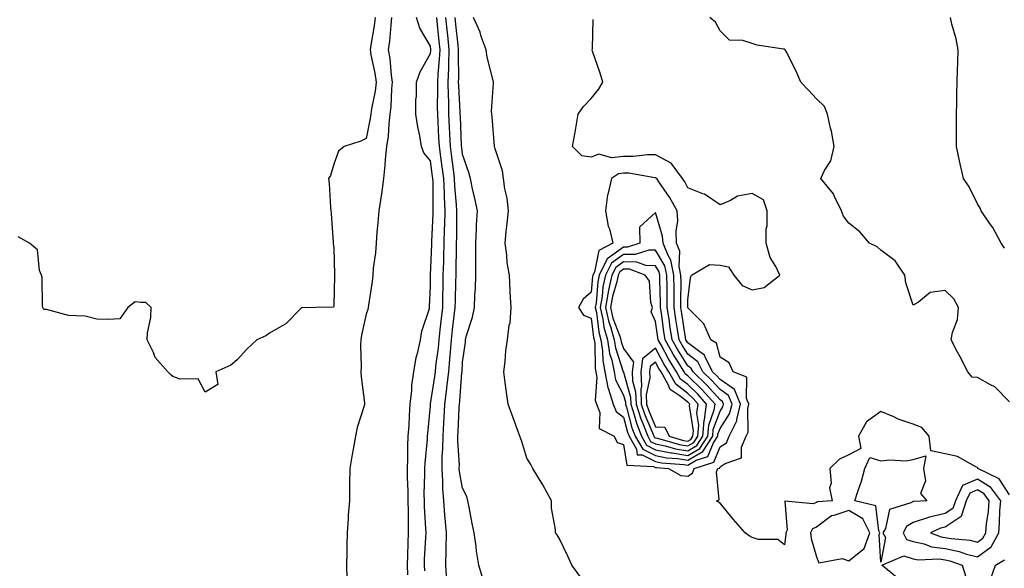
# Model space of a CAD drawing. Units: inches. Extents: x 986963 to 989603, y 7324298 to 7326938.
# Drawn here: x 988260 to 988566, y 7324471 to 7324641 of the extents above; entities that cross this region are included whole.
import ezdxf

# ---------------------------------------------------------------- set-up
doc = ezdxf.new("R2010")
doc.units = ezdxf.units.IN
doc.header["$MEASUREMENT"] = 0
doc.layers.add('Contour_98697324', color=7, linetype='Continuous', true_color=0x4266c5)

msp = doc.modelspace()

# ---------------------------------------------------------------- linework, layer by layer
at = {"layer": 'Contour_98697324'}
for points in [[(988370.93, 7324641.92, 3231), (988370.61, 7324639.36, 3231), (988369.51, 7324633.38, 3231), (988369.31, 7324631.92, 3231), (988369.56, 7324630.4, 3231), (988370.83, 7324624.7, 3231), (988371.23, 7324621.92, 3231), (988370.91, 7324619.06, 3231), (988369.76, 7324613.63, 3231), (988369.52, 7324611.92, 3231), (988369.37, 7324610.61, 3231), (988368.05, 7324604.44, 3231), (988366.4, 7324603.57, 3231), (988361.21, 7324601.92, 3231), (988359.51, 7324600.46, 3231), (988358.05, 7324596.42, 3231), (988357.06, 7324592.9, 3231), (988356.44, 7324591.92, 3231), (988356.56, 7324590.43, 3231), (988357.01, 7324582.96, 3231), (988357.09, 7324581.92, 3231), (988357.21, 7324581.08, 3231), (988357.86, 7324572.1, 3231), (988357.89, 7324571.92, 3231), (988357.89, 7324571.76, 3231), (988358.05, 7324570.37, 3231), (988358.3, 7324562.17, 3231), (988358.28, 7324561.92, 3231), (988358.26, 7324561.71, 3231), (988358.05, 7324552.5, 3231), (988357.94, 7324552.03, 3231), (988352.49, 7324551.92, 3231), (988348.17, 7324551.8, 3231), (988348.05, 7324551.76, 3231), (988343.11, 7324546.86, 3231), (988342.88, 7324546.75, 3231), (988338.05, 7324543.94, 3231), (988336.88, 7324543.09, 3231), (988334.08, 7324541.92, 3231), (988330.98, 7324538.99, 3231), (988328.05, 7324535.66, 3231), (988326, 7324533.97, 3231), (988321.35, 7324531.92, 3231), (988322.01, 7324527.96, 3231), (988318.05, 7324525.59, 3231), (988315.89, 7324529.76, 3231), (988310.34, 7324529.64, 3231), (988308.05, 7324530.51, 3231), (988307.28, 7324531.15, 3231), (988306.45, 7324531.92, 3231), (988302.56, 7324536.43, 3231), (988302, 7324537.97, 3231), (988300.03, 7324541.92, 3231), (988300.16, 7324544.03, 3231), (988301.18, 7324548.79, 3231), (988301.33, 7324551.92, 3231), (988299.58, 7324553.45, 3231), (988298.05, 7324553.48, 3231), (988296.31, 7324553.65, 3231), (988293.99, 7324551.92, 3231), (988291.59, 7324548.39, 3231), (988288.05, 7324548.2, 3231), (988284.4, 7324548.27, 3231), (988280.73, 7324549.24, 3231), (988278.05, 7324549.34, 3231), (988275.56, 7324549.43, 3231), (988268.71, 7324551.25, 3231), (988268.05, 7324551.3, 3231), (988267.77, 7324551.64, 3231), (988267.63, 7324551.92, 3231), (988267.54, 7324552.43, 3231), (988267.37, 7324561.23, 3231), (988267.17, 7324561.92, 3231), (988266.59, 7324563.38, 3231), (988265.98, 7324569.85, 3231), (988263.48, 7324571.92, 3231), (988259.95, 7324573.82, 3231)], [(988376, 7324641.92, 3232), (988375.71, 7324639.58, 3232), (988375.34, 7324634.63, 3232), (988374.97, 7324631.92, 3232), (988375.41, 7324629.28, 3232), (988375.88, 7324624.08, 3232), (988376.2, 7324621.92, 3232), (988375.97, 7324619.84, 3232), (988375.77, 7324614.2, 3232), (988375.46, 7324611.92, 3232), (988375.1, 7324608.97, 3232), (988374.89, 7324605.08, 3232), (988374.43, 7324601.92, 3232), (988374.02, 7324597.89, 3232), (988373.92, 7324596.06, 3232), (988373.45, 7324591.92, 3232), (988372.84, 7324587.13, 3232), (988372.72, 7324586.59, 3232), (988372.01, 7324581.92, 3232), (988371.77, 7324578.2, 3232), (988371.43, 7324575.3, 3232), (988371.18, 7324571.92, 3232), (988371.04, 7324568.94, 3232), (988370.26, 7324564.13, 3232), (988370.12, 7324561.92, 3232), (988369.95, 7324560.02, 3232), (988368.78, 7324552.65, 3232), (988368.71, 7324551.92, 3232), (988368.63, 7324551.34, 3232), (988368.05, 7324549.82, 3232), (988366.61, 7324543.36, 3232), (988366.4, 7324541.92, 3232), (988366.33, 7324540.2, 3232), (988366.53, 7324533.44, 3232), (988366.47, 7324531.92, 3232), (988366.52, 7324530.38, 3232), (988367.6, 7324522.36, 3232), (988367.62, 7324521.92, 3232), (988367.48, 7324521.35, 3232), (988365.28, 7324514.69, 3232), (988364.73, 7324511.92, 3232), (988364.03, 7324507.89, 3232), (988363.73, 7324506.23, 3232), (988362.97, 7324501.92, 3232), (988362.92, 7324497.05, 3232), (988362.92, 7324496.79, 3232), (988362.87, 7324491.92, 3232), (988362.49, 7324487.47, 3232), (988362.48, 7324486.35, 3232), (988362.15, 7324481.92, 3232), (988362.08, 7324477.89, 3232), (988362.09, 7324475.96, 3232), (988362.02, 7324471.92, 3232), (988362.09, 7324467.88, 3232)], [(988381.06, 7324468.92, 3232), (988380.9, 7324471.92, 3232), (988381.03, 7324474.9, 3232), (988381.16, 7324478.81, 3232), (988381.3, 7324481.92, 3232), (988381.2, 7324485.07, 3232), (988381.25, 7324488.72, 3232), (988381.17, 7324491.92, 3232), (988381.14, 7324495.01, 3232), (988380.94, 7324499.03, 3232), (988380.92, 7324501.92, 3232), (988381.05, 7324504.92, 3232), (988381.05, 7324508.93, 3232), (988381.19, 7324511.92, 3232), (988381.42, 7324515.29, 3232), (988381.55, 7324518.42, 3232), (988381.8, 7324521.92, 3232), (988382.28, 7324526.15, 3232), (988382.28, 7324527.7, 3232), (988382.91, 7324531.92, 3232), (988383.63, 7324536.35, 3232), (988384.15, 7324538.02, 3232), (988384.97, 7324541.92, 3232), (988385.39, 7324544.58, 3232), (988387.74, 7324551.61, 3232), (988387.81, 7324551.92, 3232), (988387.81, 7324552.16, 3232), (988388.05, 7324558.56, 3232), (988388.08, 7324561.89, 3232), (988388.08, 7324561.92, 3232), (988388.09, 7324561.95, 3232), (988388.52, 7324571.45, 3232), (988388.54, 7324571.92, 3232), (988388.55, 7324572.42, 3232), (988388.93, 7324581.04, 3232), (988388.95, 7324581.92, 3232), (988388.91, 7324582.78, 3232), (988388.88, 7324591.09, 3232), (988388.84, 7324591.92, 3232), (988388.75, 7324592.62, 3232), (988388.05, 7324597.41, 3232), (988386.05, 7324599.92, 3232), (988385.34, 7324601.92, 3232), (988384.78, 7324605.19, 3232), (988384.16, 7324608.04, 3232), (988383.56, 7324611.92, 3232), (988383.58, 7324616.39, 3232), (988383.69, 7324617.56, 3232), (988383.71, 7324621.92, 3232), (988384.9, 7324625.07, 3232), (988388.05, 7324630.74, 3232), (988388.16, 7324631.81, 3232), (988388.16, 7324631.92, 3232), (988388.15, 7324632.02, 3232), (988388.05, 7324633.01, 3232), (988384.82, 7324638.68, 3232), (988383.71, 7324641.92, 3232)], [(988386.28, 7324470.15, 3231), (988386.18, 7324471.92, 3231), (988386.26, 7324473.71, 3231), (988386.64, 7324480.51, 3231), (988386.7, 7324481.92, 3231), (988386.66, 7324483.31, 3231), (988386.21, 7324490.08, 3231), (988386.17, 7324491.92, 3231), (988386.15, 7324493.82, 3231), (988386.35, 7324500.22, 3231), (988386.33, 7324501.92, 3231), (988386.41, 7324503.56, 3231), (988387.12, 7324510.99, 3231), (988387.17, 7324511.92, 3231), (988387.22, 7324512.75, 3231), (988388.05, 7324521.42, 3231), (988388.08, 7324521.89, 3231), (988388.09, 7324521.92, 3231), (988388.09, 7324521.96, 3231), (988389.46, 7324530.51, 3231), (988389.61, 7324531.92, 3231), (988389.79, 7324533.65, 3231), (988390.55, 7324539.42, 3231), (988390.77, 7324541.92, 3231), (988391.13, 7324545, 3231), (988391.49, 7324548.48, 3231), (988391.89, 7324551.92, 3231), (988391.97, 7324555.83, 3231), (988391.99, 7324557.98, 3231), (988392.06, 7324561.92, 3231), (988392.18, 7324566.05, 3231), (988392.26, 7324567.71, 3231), (988392.38, 7324571.92, 3231), (988392.47, 7324576.34, 3231), (988392.52, 7324577.45, 3231), (988392.62, 7324581.92, 3231), (988392.41, 7324586.28, 3231), (988392.41, 7324587.57, 3231), (988392.2, 7324591.92, 3231), (988391.72, 7324595.59, 3231), (988391.27, 7324598.7, 3231), (988390.84, 7324601.92, 3231), (988390.72, 7324604.58, 3231), (988390.43, 7324609.54, 3231), (988390.32, 7324611.92, 3231), (988390.28, 7324614.14, 3231), (988390.4, 7324619.57, 3231), (988390.36, 7324621.92, 3231), (988390.46, 7324624.34, 3231), (988390.93, 7324629.04, 3231), (988391.04, 7324631.92, 3231), (988390.76, 7324634.63, 3231), (988390.25, 7324639.72, 3231), (988390.03, 7324641.92, 3231)], [(988393.17, 7324467.04, 3230), (988392.84, 7324471.92, 3230), (988392.94, 7324476.81, 3230), (988392.96, 7324477.01, 3230), (988393.05, 7324481.92, 3230), (988392.66, 7324486.52, 3230), (988392.58, 7324487.39, 3230), (988392.19, 7324491.92, 3230), (988391.88, 7324495.74, 3230), (988391.96, 7324498.01, 3230), (988391.7, 7324501.92, 3230), (988391.75, 7324505.62, 3230), (988391.96, 7324508.02, 3230), (988392.01, 7324511.92, 3230), (988392.24, 7324516.11, 3230), (988392.35, 7324517.62, 3230), (988392.58, 7324521.92, 3230), (988393.18, 7324526.79, 3230), (988393.2, 7324527.07, 3230), (988393.75, 7324531.92, 3230), (988394.13, 7324535.84, 3230), (988394.25, 7324538.12, 3230), (988394.59, 7324541.92, 3230), (988394.94, 7324545.03, 3230), (988395.49, 7324549.37, 3230), (988395.79, 7324551.92, 3230), (988395.83, 7324554.14, 3230), (988396, 7324559.87, 3230), (988396.04, 7324561.92, 3230), (988396.1, 7324563.87, 3230), (988396.17, 7324570.03, 3230), (988396.21, 7324571.92, 3230), (988396.25, 7324573.72, 3230), (988396.25, 7324580.12, 3230), (988396.29, 7324581.92, 3230), (988396.19, 7324583.77, 3230), (988395.68, 7324589.54, 3230), (988395.57, 7324591.92, 3230), (988395.19, 7324594.78, 3230), (988394.74, 7324598.61, 3230), (988394.29, 7324601.92, 3230), (988394.1, 7324605.87, 3230), (988394.03, 7324607.9, 3230), (988393.83, 7324611.92, 3230), (988393.74, 7324616.22, 3230), (988393.67, 7324617.54, 3230), (988393.6, 7324621.92, 3230), (988393.77, 7324626.19, 3230), (988393.75, 7324627.62, 3230), (988393.92, 7324631.92, 3230), (988393.45, 7324636.52, 3230), (988393.37, 7324637.24, 3230), (988392.89, 7324641.92, 3230)], [(988404.21, 7324468.09, 3229), (988403.12, 7324471.92, 3229), (988402.37, 7324476.24, 3229), (988402.26, 7324477.71, 3229), (988401.64, 7324481.92, 3229), (988401, 7324484.87, 3229), (988400.08, 7324489.89, 3229), (988399.66, 7324491.92, 3229), (988399.39, 7324493.26, 3229), (988398.05, 7324495.78, 3229), (988397.1, 7324500.97, 3229), (988397.04, 7324501.92, 3229), (988397.05, 7324502.92, 3229), (988396.61, 7324510.49, 3229), (988396.63, 7324511.92, 3229), (988396.71, 7324513.26, 3229), (988397.01, 7324520.89, 3229), (988397.07, 7324521.92, 3229), (988397.18, 7324522.79, 3229), (988397.86, 7324531.73, 3229), (988397.88, 7324531.92, 3229), (988397.89, 7324532.07, 3229), (988398.05, 7324534.96, 3229), (988398.93, 7324541.04, 3229), (988399, 7324541.92, 3229), (988399.31, 7324543.18, 3229), (988401.09, 7324548.89, 3229), (988401.73, 7324551.92, 3229), (988401.89, 7324555.76, 3229), (988402.02, 7324557.95, 3229), (988402.18, 7324561.92, 3229), (988402.17, 7324566.05, 3229), (988402.21, 7324567.76, 3229), (988402.21, 7324571.92, 3229), (988402.42, 7324576.29, 3229), (988402.42, 7324577.55, 3229), (988402.66, 7324581.92, 3229), (988401.88, 7324585.75, 3229), (988401.16, 7324588.81, 3229), (988400.49, 7324591.92, 3229), (988399.99, 7324593.86, 3229), (988398.05, 7324599.41, 3229), (988397.79, 7324601.65, 3229), (988397.75, 7324601.92, 3229), (988397.74, 7324602.24, 3229), (988397.38, 7324611.25, 3229), (988397.35, 7324611.92, 3229), (988397.33, 7324612.64, 3229), (988396.85, 7324620.71, 3229), (988396.83, 7324621.92, 3229), (988396.88, 7324623.1, 3229), (988396.74, 7324630.61, 3229), (988396.79, 7324631.92, 3229), (988396.65, 7324633.32, 3229), (988395.97, 7324639.84, 3229), (988395.76, 7324641.92, 3229)], [(988434.56, 7324468.43, 3228), (988432.03, 7324471.92, 3228), (988430.8, 7324474.67, 3228), (988428.05, 7324480.24, 3228), (988427.5, 7324481.37, 3228), (988426.97, 7324481.92, 3228), (988426.94, 7324483.03, 3228), (988425.7, 7324489.57, 3228), (988425.66, 7324491.92, 3228), (988423, 7324496.87, 3228), (988422.83, 7324497.15, 3228), (988419.92, 7324501.92, 3228), (988419.25, 7324503.13, 3228), (988418.05, 7324505.17, 3228), (988416.42, 7324510.29, 3228), (988415.82, 7324511.92, 3228), (988414.59, 7324515.38, 3228), (988413.81, 7324517.68, 3228), (988412.18, 7324521.92, 3228), (988411.68, 7324525.55, 3228), (988411.34, 7324528.63, 3228), (988410.91, 7324531.92, 3228), (988411.29, 7324535.16, 3228), (988411.54, 7324538.43, 3228), (988411.99, 7324541.92, 3228), (988412.51, 7324546.38, 3228), (988412.81, 7324547.16, 3228), (988413.11, 7324551.92, 3228), (988412.83, 7324556.69, 3228), (988412.84, 7324557.13, 3228), (988412.6, 7324561.92, 3228), (988411.89, 7324565.76, 3228), (988411.79, 7324568.18, 3228), (988411.24, 7324571.92, 3228), (988411.59, 7324575.47, 3228), (988411.96, 7324578.01, 3228), (988412.32, 7324581.92, 3228), (988411.95, 7324585.82, 3228), (988411.21, 7324588.76, 3228), (988410.81, 7324591.92, 3228), (988410.5, 7324594.37, 3228), (988408.05, 7324601.54, 3228), (988407.99, 7324601.86, 3228), (988407.97, 7324601.92, 3228), (988407.96, 7324602.01, 3228), (988407.22, 7324611.09, 3228), (988407.13, 7324611.92, 3228), (988407.06, 7324612.91, 3228), (988407.66, 7324621.53, 3228), (988407.62, 7324621.92, 3228), (988407.52, 7324622.44, 3228), (988405.74, 7324629.61, 3228), (988405.38, 7324631.92, 3228), (988403.86, 7324636.1, 3228), (988403.5, 7324637.37, 3228), (988401.4, 7324641.92, 3228)], [(988568.05, 7324493.78, 3227), (988564.85, 7324498.72, 3227), (988558.17, 7324501.92, 3227), (988558.16, 7324502.02, 3227), (988558.05, 7324502.21, 3227), (988557.57, 7324502.39, 3227), (988551.81, 7324505.68, 3227), (988548.05, 7324506.44, 3227), (988543.53, 7324507.39, 3227), (988543.01, 7324511.92, 3227), (988540.77, 7324514.65, 3227), (988538.05, 7324515.72, 3227), (988533.42, 7324517.29, 3227), (988532.03, 7324517.93, 3227), (988528.05, 7324519.57, 3227), (988523.57, 7324516.4, 3227), (988521.07, 7324511.92, 3227), (988521.8, 7324508.17, 3227), (988518.05, 7324506.2, 3227), (988515.14, 7324504.83, 3227), (988512.21, 7324501.92, 3227), (988512.56, 7324497.4, 3227), (988512.06, 7324495.94, 3227), (988512.91, 7324491.92, 3227), (988508.35, 7324491.62, 3227), (988508.05, 7324491.39, 3227), (988507.03, 7324490.91, 3227), (988498.2, 7324491.78, 3227), (988498.94, 7324482.81, 3227), (988498.51, 7324481.92, 3227), (988498.54, 7324481.43, 3227), (988498.05, 7324478.22, 3227), (988495.98, 7324479.84, 3227), (988490.06, 7324479.91, 3227), (988488.05, 7324480.53, 3227), (988487.13, 7324481, 3227), (988485.88, 7324481.92, 3227), (988482.2, 7324486.08, 3227), (988478.05, 7324491.19, 3227), (988477.63, 7324491.5, 3227), (988476.93, 7324491.92, 3227), (988477.82, 7324492.16, 3227), (988477.01, 7324500.88, 3227), (988477.42, 7324501.92, 3227), (988477.89, 7324502.07, 3227), (988478.05, 7324502.44, 3227), (988479.63, 7324503.51, 3227), (988484.76, 7324505.21, 3227), (988484.72, 7324508.59, 3227), (988486.13, 7324511.92, 3227), (988486.76, 7324513.21, 3227), (988486.69, 7324520.57, 3227), (988487.02, 7324521.92, 3227), (988486.31, 7324523.66, 3227), (988486.41, 7324530.28, 3227), (988482.16, 7324531.92, 3227), (988480.86, 7324534.74, 3227), (988478.05, 7324536.49, 3227), (988476.96, 7324540.83, 3227), (988475.18, 7324541.92, 3227), (988472.98, 7324546.85, 3227), (988468.05, 7324551.78, 3227), (988468.03, 7324551.9, 3227), (988468.03, 7324551.92, 3227), (988468.03, 7324551.94, 3227), (988468.05, 7324554.26, 3227), (988468.86, 7324561.1, 3227), (988469.21, 7324561.92, 3227), (988474.74, 7324565.24, 3227), (988478.05, 7324565.04, 3227), (988480.67, 7324564.54, 3227), (988482.38, 7324561.92, 3227), (988484.91, 7324558.78, 3227), (988488.05, 7324557.44, 3227), (988491.81, 7324558.16, 3227), (988496.63, 7324561.92, 3227), (988495.36, 7324564.61, 3227), (988493.62, 7324567.48, 3227), (988492.39, 7324571.92, 3227), (988492.42, 7324576.3, 3227), (988492.66, 7324577.31, 3227), (988492.69, 7324581.92, 3227), (988491.53, 7324585.39, 3227), (988488.05, 7324587.36, 3227), (988483.45, 7324586.52, 3227), (988481.28, 7324585.15, 3227), (988478.05, 7324583.83, 3227), (988473.24, 7324587.11, 3227), (988472.75, 7324587.22, 3227), (988468.05, 7324589.08, 3227), (988467.07, 7324590.94, 3227), (988466.42, 7324591.92, 3227), (988462.87, 7324596.74, 3227), (988458.05, 7324599.29, 3227), (988455.48, 7324599.35, 3227), (988451.2, 7324598.76, 3227), (988448.05, 7324598.82, 3227), (988444.47, 7324598.34, 3227), (988440.43, 7324599.54, 3227), (988438.05, 7324598.6, 3227), (988435.1, 7324598.97, 3227), (988432.2, 7324601.92, 3227), (988433.1, 7324606.88, 3227), (988433.11, 7324606.98, 3227), (988433.98, 7324611.92, 3227), (988435.63, 7324614.35, 3227), (988438.05, 7324616.76, 3227), (988440.32, 7324619.65, 3227), (988441.63, 7324621.92, 3227), (988440.84, 7324624.72, 3227), (988438.47, 7324631.5, 3227), (988438.33, 7324631.92, 3227), (988438.42, 7324632.29, 3227), (988438.65, 7324641.32, 3227)], [(988568.05, 7324522.59, 3226), (988563.44, 7324527.31, 3226), (988562.06, 7324527.91, 3226), (988558.05, 7324530.16, 3226), (988556.42, 7324530.28, 3226), (988555.06, 7324531.92, 3226), (988552.69, 7324536.56, 3226), (988551.9, 7324538.07, 3226), (988549.9, 7324541.92, 3226), (988550.28, 7324544.15, 3226), (988551.83, 7324548.15, 3226), (988552.21, 7324551.92, 3226), (988550.75, 7324554.61, 3226), (988548.05, 7324557.24, 3226), (988543.38, 7324556.59, 3226), (988539.69, 7324553.56, 3226), (988538.05, 7324552.65, 3226), (988535.75, 7324559.62, 3226), (988535.51, 7324561.92, 3226), (988532.52, 7324566.39, 3226), (988528.05, 7324569.68, 3226), (988526.9, 7324570.77, 3226), (988524.51, 7324571.92, 3226), (988521.5, 7324575.37, 3226), (988518.05, 7324578.1, 3226), (988516.41, 7324580.28, 3226), (988515.82, 7324581.92, 3226), (988513.61, 7324586.36, 3226), (988513.3, 7324587.17, 3226), (988509.42, 7324591.92, 3226), (988510.54, 7324594.42, 3226), (988512.48, 7324597.49, 3226), (988513.5, 7324601.92, 3226), (988512.75, 7324606.62, 3226), (988512.42, 7324607.56, 3226), (988511.43, 7324611.92, 3226), (988510.49, 7324614.36, 3226), (988508.05, 7324616.73, 3226), (988505.55, 7324619.42, 3226), (988503.21, 7324621.92, 3226), (988501.64, 7324625.51, 3226), (988498.59, 7324631.38, 3226), (988498.32, 7324631.92, 3226), (988498.17, 7324632.04, 3226), (988498.05, 7324632.1, 3226), (988497.82, 7324632.15, 3226), (988489.55, 7324633.42, 3226), (988488.05, 7324633.86, 3226), (988485.13, 7324634.84, 3226), (988481.05, 7324634.91, 3226), (988478.05, 7324637.8, 3226), (988476.65, 7324640.52, 3226), (988474.9, 7324641.92, 3226)], [(988566.44, 7324570.3, 3225), (988565.45, 7324571.92, 3225), (988562.84, 7324576.72, 3225), (988561.82, 7324578.15, 3225), (988559.25, 7324581.92, 3225), (988558.88, 7324582.75, 3225), (988558.05, 7324584.09, 3225), (988555.48, 7324589.35, 3225), (988553.75, 7324591.92, 3225), (988552.7, 7324596.57, 3225), (988552.52, 7324597.45, 3225), (988551.55, 7324601.92, 3225), (988551.54, 7324605.4, 3225), (988551.52, 7324608.46, 3225), (988551.5, 7324611.92, 3225), (988551.6, 7324615.47, 3225), (988551.64, 7324618.33, 3225), (988551.73, 7324621.92, 3225), (988551.86, 7324625.73, 3225), (988551.95, 7324628.02, 3225), (988552.09, 7324631.92, 3225), (988551.42, 7324635.29, 3225), (988550.12, 7324639.85, 3225), (988549.64, 7324641.92, 3225)], [(988533.65, 7324467.51, 3227), (988528.31, 7324471.92, 3227), (988535.15, 7324474.82, 3227), (988538.05, 7324473.86, 3227), (988539.65, 7324473.52, 3227), (988546.14, 7324473.83, 3227), (988548.05, 7324473.57, 3227), (988549.43, 7324473.3, 3227), (988553.26, 7324471.92, 3227), (988554.45, 7324468.31, 3227)], [(988562.25, 7324467.72, 3227), (988563.68, 7324471.92, 3227), (988566.45, 7324473.52, 3227)]]:
    msp.add_polyline3d(points, dxfattribs=at)
for points in [[(988468.05, 7324499.56, 3228), (988469.48, 7324500.49, 3228), (988470.04, 7324501.92, 3228), (988476.1, 7324503.88, 3228), (988478.05, 7324508.6, 3228), (988480.04, 7324509.93, 3228), (988480.88, 7324511.92, 3228), (988483.23, 7324516.74, 3228), (988483.23, 7324517.1, 3228), (988484.4, 7324521.92, 3228), (988482.55, 7324526.42, 3228), (988478.05, 7324529.55, 3228), (988476.94, 7324530.8, 3228), (988475.77, 7324531.92, 3228), (988473.4, 7324536.56, 3228), (988473.26, 7324537.13, 3228), (988472.16, 7324537.81, 3228), (988468.05, 7324540.98, 3228), (988467.68, 7324541.55, 3228), (988467.48, 7324541.92, 3228), (988467.38, 7324542.59, 3228), (988466.18, 7324550.06, 3228), (988465.91, 7324551.92, 3228), (988465.89, 7324554.08, 3228), (988465.95, 7324559.82, 3228), (988465.93, 7324561.92, 3228), (988465.37, 7324564.6, 3228), (988465.58, 7324569.45, 3228), (988464.58, 7324571.92, 3228), (988464.4, 7324575.58, 3228), (988464.95, 7324578.82, 3228), (988464.7, 7324581.92, 3228), (988462.31, 7324586.17, 3228), (988459.01, 7324590.96, 3228), (988458.37, 7324591.92, 3228), (988458.24, 7324592.11, 3228), (988458.05, 7324592.2, 3228), (988457.76, 7324592.21, 3228), (988449.76, 7324593.63, 3228), (988448.05, 7324593.66, 3228), (988446.52, 7324593.46, 3228), (988444.31, 7324591.92, 3228), (988443.15, 7324587.02, 3228), (988443.08, 7324586.89, 3228), (988442.51, 7324581.92, 3228), (988443.34, 7324577.21, 3228), (988443.67, 7324576.3, 3228), (988444.73, 7324571.92, 3228), (988440.37, 7324569.6, 3228), (988439.02, 7324562.88, 3228), (988438.54, 7324561.92, 3228), (988438.45, 7324561.52, 3228), (988438.05, 7324556.63, 3228), (988435.48, 7324554.48, 3228), (988434.1, 7324551.92, 3228), (988435.63, 7324549.5, 3228), (988438.05, 7324548.59, 3228), (988438.75, 7324542.62, 3228), (988438.96, 7324541.92, 3228), (988439.11, 7324540.85, 3228), (988439.22, 7324533.09, 3228), (988439.46, 7324531.92, 3228), (988439.76, 7324530.22, 3228), (988439.29, 7324523.16, 3228), (988439.68, 7324521.92, 3228), (988440.68, 7324519.29, 3228), (988440.49, 7324514.36, 3228), (988445.2, 7324511.92, 3228), (988446.1, 7324509.97, 3228), (988448.05, 7324509.39, 3228), (988449.09, 7324502.96, 3228), (988457.42, 7324502.55, 3228), (988458.05, 7324502.25, 3228), (988458.32, 7324502.19, 3228), (988462.02, 7324501.92, 3228), (988465.89, 7324499.77, 3228)], [(988468.05, 7324503, 3229), (988470.63, 7324504.5, 3229), (988474.29, 7324505.68, 3229), (988476.05, 7324509.91, 3229), (988477.34, 7324511.92, 3229), (988477.4, 7324512.57, 3229), (988478.05, 7324514.37, 3229), (988481.05, 7324518.92, 3229), (988481.78, 7324521.92, 3229), (988480.69, 7324524.56, 3229), (988478.05, 7324526.4, 3229), (988475.44, 7324529.32, 3229), (988472.74, 7324531.92, 3229), (988471.16, 7324535.03, 3229), (988468.05, 7324537.41, 3229), (988466.29, 7324540.17, 3229), (988465.33, 7324541.92, 3229), (988464.84, 7324545.13, 3229), (988464.35, 7324548.22, 3229), (988463.79, 7324551.92, 3229), (988463.76, 7324556.21, 3229), (988463.77, 7324557.64, 3229), (988463.74, 7324561.92, 3229), (988462.76, 7324566.63, 3229), (988461.9, 7324568.07, 3229), (988460.34, 7324571.92, 3229), (988460.23, 7324574.1, 3229), (988458.05, 7324581.41, 3229), (988453.08, 7324576.89, 3229), (988453.11, 7324571.92, 3229), (988449.34, 7324570.64, 3229), (988448.05, 7324570.66, 3229), (988443.33, 7324567.2, 3229), (988442.96, 7324567, 3229), (988442.92, 7324566.79, 3229), (988440.5, 7324561.92, 3229), (988440.07, 7324559.9, 3229), (988439.54, 7324553.41, 3229), (988439.28, 7324551.92, 3229), (988439.64, 7324550.33, 3229), (988440.35, 7324544.23, 3229), (988441.04, 7324541.92, 3229), (988441.56, 7324538.42, 3229), (988441.59, 7324535.46, 3229), (988442.31, 7324531.92, 3229), (988443.16, 7324527.03, 3229), (988443.4, 7324526.57, 3229), (988444.89, 7324521.92, 3229), (988445.76, 7324519.62, 3229), (988448.05, 7324517.86, 3229), (988449.3, 7324513.17, 3229), (988449.78, 7324511.92, 3229), (988452.06, 7324507.91, 3229), (988452.34, 7324506.2, 3229), (988453.84, 7324506.13, 3229), (988458.05, 7324504.08, 3229), (988459.85, 7324503.72, 3229), (988466.76, 7324503.21, 3229)], [(988468.05, 7324504.48, 3230), (988472.76, 7324507.21, 3230), (988475.79, 7324511.92, 3230), (988475.97, 7324514, 3230), (988478.05, 7324519.69, 3230), (988478.94, 7324521.04, 3230), (988479.15, 7324521.92, 3230), (988478.83, 7324522.7, 3230), (988478.05, 7324523.24, 3230), (988473.96, 7324527.83, 3230), (988469.7, 7324531.92, 3230), (988469.14, 7324533.01, 3230), (988468.05, 7324533.85, 3230), (988464.91, 7324538.78, 3230), (988463.18, 7324541.92, 3230), (988462.49, 7324546.37, 3230), (988462.31, 7324547.66, 3230), (988461.67, 7324551.92, 3230), (988461.64, 7324555.51, 3230), (988461.58, 7324558.39, 3230), (988461.55, 7324561.92, 3230), (988460.94, 7324564.82, 3230), (988458.05, 7324569.68, 3230), (988455.89, 7324569.76, 3230), (988451.65, 7324568.32, 3230), (988448.05, 7324568.38, 3230), (988444.32, 7324565.65, 3230), (988442.47, 7324561.92, 3230), (988441.69, 7324558.28, 3230), (988441.45, 7324555.32, 3230), (988440.86, 7324551.92, 3230), (988441.67, 7324548.3, 3230), (988441.97, 7324545.83, 3230), (988443.12, 7324541.92, 3230), (988443.74, 7324537.62, 3230), (988444.43, 7324535.54, 3230), (988445.16, 7324531.92, 3230), (988445.59, 7324529.46, 3230), (988448.05, 7324524.7, 3230), (988448.67, 7324522.54, 3230), (988448.68, 7324521.92, 3230), (988448.99, 7324520.98, 3230), (988450.7, 7324514.57, 3230), (988451.71, 7324511.92, 3230), (988454.02, 7324507.88, 3230), (988458.05, 7324505.92, 3230), (988461.38, 7324505.25, 3230), (988464.99, 7324504.98, 3230)], [(988468.05, 7324505.96, 3231), (988471.82, 7324508.15, 3231), (988474.26, 7324511.92, 3231), (988474.55, 7324515.42, 3231), (988476.27, 7324520.14, 3231), (988476.53, 7324521.92, 3231), (988472.51, 7324526.38, 3231), (988468.05, 7324530.68, 3231), (988467.35, 7324531.22, 3231), (988466.95, 7324531.92, 3231), (988465.19, 7324534.79, 3231), (988463.52, 7324537.39, 3231), (988461.03, 7324541.92, 3231), (988460.63, 7324544.5, 3231), (988459.82, 7324550.15, 3231), (988459.55, 7324551.92, 3231), (988459.54, 7324553.41, 3231), (988459.37, 7324560.61, 3231), (988459.36, 7324561.92, 3231), (988459.13, 7324563, 3231), (988458.05, 7324564.82, 3231), (988455.05, 7324564.92, 3231), (988452.16, 7324566.03, 3231), (988448.05, 7324566.09, 3231), (988445.64, 7324564.33, 3231), (988444.45, 7324561.92, 3231), (988443.45, 7324557.33, 3231), (988443.26, 7324556.71, 3231), (988442.43, 7324551.92, 3231), (988443.46, 7324547.34, 3231), (988444, 7324545.97, 3231), (988445.19, 7324541.92, 3231), (988445.56, 7324539.43, 3231), (988447.99, 7324531.97, 3231), (988448.01, 7324531.92, 3231), (988448.01, 7324531.88, 3231), (988448.05, 7324531.81, 3231), (988450.25, 7324524.12, 3231), (988450.32, 7324521.92, 3231), (988451.41, 7324518.57, 3231), (988452.09, 7324515.97, 3231), (988453.66, 7324511.92, 3231), (988455.25, 7324509.12, 3231), (988458.05, 7324507.76, 3231), (988462.9, 7324506.77, 3231), (988463.22, 7324506.75, 3231)], [(988468.05, 7324507.44, 3232), (988470.88, 7324509.09, 3232), (988472.72, 7324511.92, 3232), (988473.13, 7324516.84, 3232), (988473.22, 7324517.09, 3232), (988473.9, 7324521.92, 3232), (988471.14, 7324525, 3232), (988468.05, 7324527.97, 3232), (988465.81, 7324529.68, 3232), (988464.54, 7324531.92, 3232), (988462.07, 7324535.94, 3232), (988459.89, 7324540.08, 3232), (988458.87, 7324541.92, 3232), (988458.76, 7324542.63, 3232), (988458.05, 7324547.6, 3232), (988456.66, 7324550.53, 3232), (988457.03, 7324551.92, 3232), (988456.55, 7324553.42, 3232), (988456.17, 7324560.05, 3232), (988454.77, 7324561.92, 3232), (988449.92, 7324563.78, 3232), (988448.05, 7324563.81, 3232), (988446.96, 7324563.01, 3232), (988446.42, 7324561.92, 3232), (988445.97, 7324559.84, 3232), (988444.61, 7324555.36, 3232), (988444.02, 7324551.92, 3232), (988444.76, 7324548.62, 3232), (988446.95, 7324543.03, 3232), (988447.27, 7324541.92, 3232), (988447.37, 7324541.24, 3232), (988448.05, 7324539.16, 3232), (988451.12, 7324534.99, 3232), (988450.72, 7324531.92, 3232), (988450.86, 7324529.11, 3232), (988451.84, 7324525.7, 3232), (988451.95, 7324521.92, 3232), (988453.44, 7324517.31, 3232), (988454.06, 7324515.92, 3232), (988455.59, 7324511.92, 3232), (988456.49, 7324510.35, 3232), (988458.05, 7324509.59, 3232), (988460.97, 7324509, 3232), (988464.2, 7324508.07, 3232)], [(988468.05, 7324508.92, 3233), (988469.94, 7324510.03, 3233), (988471.17, 7324511.92, 3233), (988471.46, 7324515.33, 3233), (988470.88, 7324519.09, 3233), (988471.28, 7324521.92, 3233), (988469.75, 7324523.62, 3233), (988468.05, 7324525.26, 3233), (988464.28, 7324528.15, 3233), (988462.14, 7324531.92, 3233), (988460.58, 7324534.45, 3233), (988458.05, 7324539.26, 3233), (988453.97, 7324536.01, 3233), (988453.43, 7324531.92, 3233), (988453.66, 7324527.52, 3233), (988453.44, 7324526.53, 3233), (988453.58, 7324521.92, 3233), (988454.67, 7324518.55, 3233), (988457.2, 7324512.77, 3233), (988457.53, 7324511.92, 3233), (988457.72, 7324511.59, 3233), (988458.05, 7324511.43, 3233), (988458.67, 7324511.3, 3233), (988465.47, 7324509.34, 3233)], [(988468.05, 7324510.4, 3234), (988469.01, 7324510.96, 3234), (988469.63, 7324511.92, 3234), (988469.78, 7324513.64, 3234), (988468.58, 7324521.39, 3234), (988468.66, 7324521.92, 3234), (988468.37, 7324522.24, 3234), (988468.05, 7324522.55, 3234), (988465.34, 7324524.63, 3234), (988462.54, 7324526.41, 3234), (988461.96, 7324528.01, 3234), (988459.74, 7324531.92, 3234), (988459.09, 7324532.96, 3234), (988458.05, 7324534.95, 3234), (988456.36, 7324533.6, 3234), (988456.15, 7324531.92, 3234), (988456.23, 7324530.1, 3234), (988455.12, 7324524.84, 3234), (988455.21, 7324521.92, 3234), (988455.91, 7324519.78, 3234), (988458.05, 7324514.88, 3234), (988460.86, 7324514.74, 3234), (988462.21, 7324511.92, 3234), (988466.74, 7324510.62, 3234)], [(988528.05, 7324472.79, 3227), (988527.55, 7324481.42, 3227), (988527.73, 7324481.92, 3227), (988527.41, 7324482.57, 3227), (988526.51, 7324490.38, 3227), (988519.99, 7324491.92, 3227), (988520.86, 7324494.74, 3227), (988522.03, 7324497.94, 3227), (988523.1, 7324501.92, 3227), (988524.61, 7324505.36, 3227), (988528.05, 7324504.32, 3227), (988530.78, 7324504.65, 3227), (988535.67, 7324504.3, 3227), (988538.05, 7324504.75, 3227), (988541.99, 7324505.86, 3227), (988541.25, 7324501.92, 3227), (988541.9, 7324498.07, 3227), (988540.32, 7324494.19, 3227), (988542.35, 7324491.92, 3227), (988538.26, 7324491.72, 3227), (988538.05, 7324491.65, 3227), (988537.38, 7324491.24, 3227), (988530.74, 7324489.23, 3227), (988529.45, 7324483.32, 3227), (988528.68, 7324481.92, 3227), (988529.45, 7324480.52, 3227)], [(988558.05, 7324474.47, 3228), (988562.33, 7324477.64, 3228), (988564.67, 7324481.92, 3228), (988564.95, 7324485.01, 3228), (988565.05, 7324488.93, 3228), (988565.3, 7324491.92, 3228), (988562.17, 7324496.04, 3228), (988558.05, 7324498.65, 3228), (988553.36, 7324496.6, 3228), (988551.22, 7324491.92, 3228), (988550.43, 7324489.53, 3228), (988548.05, 7324487.91, 3228), (988543.11, 7324486.86, 3228), (988542.88, 7324486.75, 3228), (988538.05, 7324485.18, 3228), (988536.02, 7324483.95, 3228), (988534.92, 7324481.92, 3228), (988536.02, 7324479.89, 3228), (988538.05, 7324479.22, 3228), (988541.48, 7324478.49, 3228), (988543.75, 7324477.62, 3228), (988548.05, 7324477.03, 3228), (988552.32, 7324476.19, 3228), (988554.61, 7324475.36, 3228)], [(988558.05, 7324479.02, 3229), (988559.72, 7324480.26, 3229), (988560.63, 7324481.92, 3229), (988560.89, 7324484.76, 3229), (988561.45, 7324488.52, 3229), (988561.73, 7324491.92, 3229), (988560.14, 7324494.01, 3229), (988558.05, 7324495.33, 3229), (988555.68, 7324494.3, 3229), (988554.58, 7324491.92, 3229), (988552.96, 7324487.01, 3229), (988548.05, 7324483.67, 3229), (988546.6, 7324483.37, 3229), (988543.51, 7324481.92, 3229), (988546.79, 7324480.66, 3229), (988548.05, 7324480.49, 3229), (988549.84, 7324480.14, 3229), (988555.75, 7324479.62, 3229)], [(988518.05, 7324473.26, 3228), (988522.85, 7324477.12, 3228), (988524.58, 7324481.92, 3228), (988522.4, 7324486.26, 3228), (988518.05, 7324488.83, 3228), (988513.44, 7324487.32, 3228), (988512.71, 7324487.27, 3228), (988508.05, 7324483.73, 3228), (988506.82, 7324483.15, 3228), (988506.22, 7324481.92, 3228), (988506.33, 7324480.2, 3228), (988508.05, 7324474.52, 3228), (988508.79, 7324472.66, 3228), (988516.04, 7324473.93, 3228)]]:
    msp.add_polyline3d(points, close=True, dxfattribs=at)

doc.saveas('drawing.dxf')
